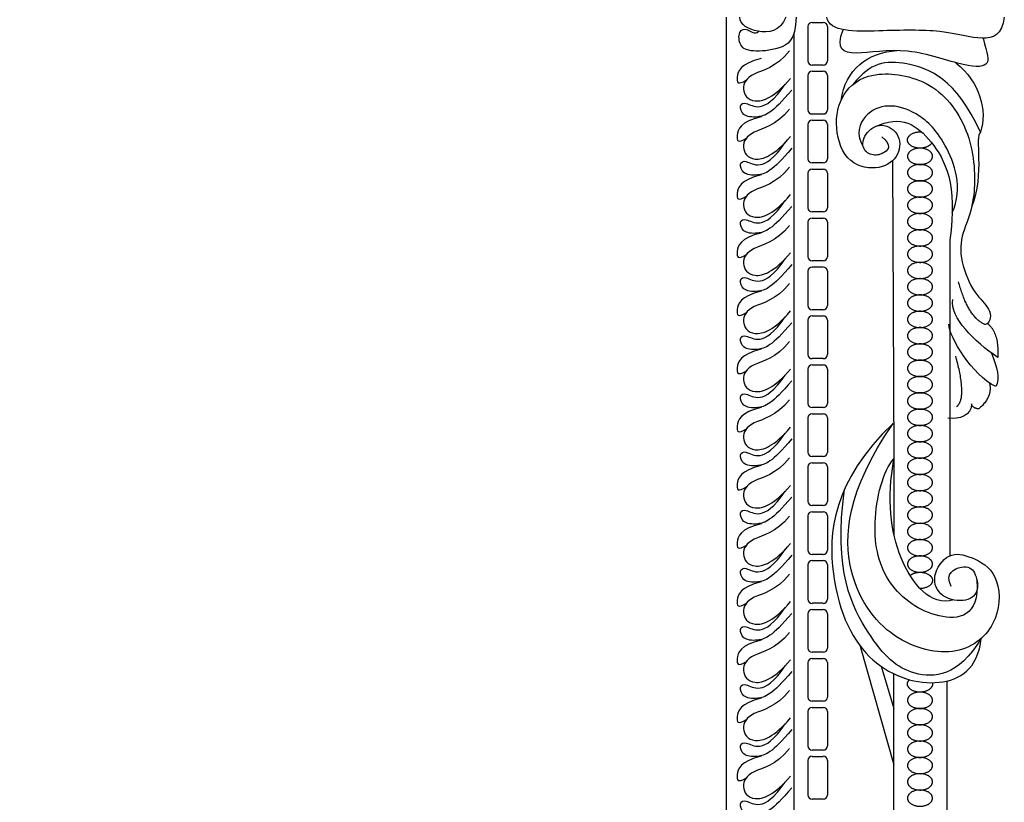
# Model space of a CAD drawing. Units: millimetres. Extents: x 72 to 2291, y -693 to 307.
# Drawn here: x 263 to 452, y -568 to -417 of the extents above; entities that cross this region are included whole.
import ezdxf

# ---------------------------------------------------------------- set-up
doc = ezdxf.new("R2010")
doc.units = ezdxf.units.MM
doc.header["$MEASUREMENT"] = 0
doc.layers.add('Default', color=7, linetype='Continuous', true_color=0x000000)

msp = doc.modelspace()

# ---------------------------------------------------------------- linework, layer by layer
at = {"layer": 'Default'}
for p, q in [((415.47, -417.7), (417.61, -417.7)), ((412, -613.39), (412, -419.72)), ((414.68, -425.11), (414.68, -418.49)), ((418.4, -418.49), (418.4, -425.11)), ((417.61, -425.9), (415.47, -425.9)), ((415.47, -427.1), (417.61, -427.1)), ((414.68, -434.51), (414.68, -427.89)), ((418.4, -427.89), (418.4, -434.51)), ((417.61, -435.31), (415.47, -435.31)), ((415.47, -436.5), (417.61, -436.5)), ((414.68, -443.91), (414.68, -437.29)), ((418.4, -437.29), (418.4, -443.91)), ((430.94, -444.27), (431.18, -501.53)), ((417.61, -444.71), (415.47, -444.71)), ((415.47, -445.9), (417.61, -445.9)), ((414.68, -453.32), (414.68, -446.69)), ((418.4, -446.69), (418.4, -453.32)), ((417.61, -454.11), (415.47, -454.11)), ((415.47, -455.3), (417.61, -455.3)), ((414.68, -462.72), (414.68, -456.1)), ((418.4, -456.1), (418.4, -462.72)), ((441.93, -459.56), (441.93, -520.17)), ((417.61, -463.51), (415.47, -463.51)), ((415.47, -464.7), (417.61, -464.7)), ((414.68, -472.12), (414.68, -465.5)), ((418.4, -465.5), (418.4, -472.12)), ((417.61, -472.91), (415.47, -472.91)), ((415.47, -474.11), (417.61, -474.11)), ((414.68, -481.52), (414.68, -474.9)), ((418.4, -474.9), (418.4, -481.52)), ((417.61, -482.31), (415.47, -482.31)), ((415.47, -483.51), (417.61, -483.51)), ((414.68, -490.92), (414.68, -484.3)), ((418.4, -484.3), (418.4, -490.92)), ((417.61, -491.72), (415.47, -491.72)), ((415.47, -492.91), (417.61, -492.91)), ((414.68, -500.32), (414.68, -493.7)), ((418.4, -493.7), (418.4, -500.32)), ((417.61, -501.12), (415.47, -501.12)), ((414.68, -509.73), (414.68, -503.1)), ((415.47, -502.31), (417.61, -502.31)), ((418.4, -503.1), (418.4, -509.73)), ((431.18, -501.53), (431.18, -516.12)), ((417.61, -510.52), (415.47, -510.52)), ((414.68, -519.13), (414.68, -512.51)), ((415.47, -511.71), (417.61, -511.71)), ((418.4, -512.51), (418.4, -519.13)), ((417.61, -519.92), (415.47, -519.92)), ((414.68, -528.53), (414.68, -521.91)), ((415.47, -521.12), (417.61, -521.12)), ((418.4, -521.91), (418.4, -528.53)), ((417.61, -529.32), (415.47, -529.32)), ((414.68, -537.93), (414.68, -531.31)), ((415.47, -530.52), (417.61, -530.52)), ((418.4, -531.31), (418.4, -537.93)), ((417.61, -538.72), (415.47, -538.72)), ((424.71, -537.52), (431.19, -560.34)), ((414.68, -547.33), (414.68, -540.71)), ((415.47, -539.92), (417.61, -539.92)), ((418.4, -540.71), (418.4, -547.33)), ((428.71, -541.42), (431.19, -549.52)), ((431.19, -607.6), (431.19, -542.88)), ((441.42, -602.06), (441.42, -544.23)), ((417.61, -548.13), (415.47, -548.13)), ((414.68, -556.73), (414.68, -550.11)), ((415.47, -549.32), (417.61, -549.32)), ((418.4, -550.11), (418.4, -556.73)), ((417.61, -557.53), (415.47, -557.53)), ((414.68, -566.14), (414.68, -559.51)), ((415.47, -558.72), (417.61, -558.72)), ((418.4, -559.51), (418.4, -566.14)), ((417.61, -566.93), (415.47, -566.93))]:
    msp.add_line(p, q, dxfattribs=at)
msp.add_lwpolyline([(263.25, -611.55), (399.05, -611.55), (399.05, -416.67)], dxfattribs=at)
for centre, start, end in [((415.47, -418.49), 90, 180), ((417.61, -418.49), 0, 90), ((415.47, -425.11), 180, 270), ((417.61, -425.11), 270, 0), ((415.47, -427.89), 90, 180), ((417.61, -427.89), 0, 90), ((415.47, -434.51), 180, 270), ((417.61, -434.51), 270, 0), ((415.47, -437.29), 90, 180), ((417.61, -437.29), 0, 90), ((415.47, -443.91), 180, 270), ((417.61, -443.91), 270, 0), ((415.47, -446.69), 90, 180), ((417.61, -446.69), 0, 90), ((415.47, -453.32), 180, 270), ((417.61, -453.32), 270, 0), ((415.47, -456.1), 90, 180), ((417.61, -456.1), 0, 90), ((415.47, -462.72), 180, 270), ((417.61, -462.72), 270, 0), ((415.47, -465.5), 90, 180), ((417.61, -465.5), 0, 90), ((415.47, -472.12), 180, 270), ((417.61, -472.12), 270, 0), ((415.47, -474.9), 90, 180), ((417.61, -474.9), 0, 90), ((415.47, -481.52), 180, 270), ((417.61, -481.52), 270, 0), ((415.47, -484.3), 90, 180), ((417.61, -484.3), 0, 90), ((415.47, -490.92), 180, 270), ((417.61, -490.92), 270, 0), ((415.47, -493.7), 90, 180), ((417.61, -493.7), 360, 90), ((415.47, -500.32), 180, 270), ((417.61, -500.32), 270, 0), ((415.47, -503.1), 90, 180), ((417.61, -503.1), 0, 90), ((415.47, -509.73), 180, 270), ((417.61, -509.73), 270, 0), ((415.47, -512.51), 90, 180), ((417.61, -512.51), 0, 90), ((415.47, -519.13), 180, 270), ((417.61, -519.13), 270, 0), ((415.47, -521.91), 90, 180), ((417.61, -521.91), 0, 90), ((415.47, -528.53), 180, 270), ((417.61, -528.53), 270, 360), ((415.47, -531.31), 90, 180), ((417.61, -531.31), 0, 90), ((415.47, -537.93), 180, 270), ((417.61, -537.93), 270, 0), ((415.47, -540.71), 90, 180), ((417.61, -540.71), 0, 90), ((415.47, -547.33), 180, 270), ((417.61, -547.33), 270, 0), ((415.47, -550.11), 90, 180), ((417.61, -550.11), 0, 90), ((415.47, -556.73), 180, 270), ((417.61, -556.73), 270, 0), ((415.47, -559.51), 90, 180), ((417.61, -559.51), 0, 90), ((415.47, -566.14), 180, 270), ((417.61, -566.14), 270, 0)]:
    msp.add_arc(centre, 0.793, start, end, dxfattribs=at)
for points, degree in [([(412.41, -416.67), (412.28, -421.19), (409.32, -423), (403.61, -423.43), (401.45, -422.41), (401.24, -419.15), (403.06, -418.74), (404.41, -420.13), (405.23, -419.41)], 3), ([(410.42, -416.67), (409.36, -419.54), (404.66, -419.92), (401.62, -418.18), (401.58, -416.67)], 3), ([(452.39, -416.67), (451.91, -420.11), (448.65, -421.54), (440.61, -419), (428.82, -419.31), (418.71, -419.63), (418.32, -416.67)], 3), ([(448.33, -420.76), (449.12, -423.85), (449.92, -425.92), (445.86, -426.72), (433.52, -422.1), (422.93, -424.33), (419.91, -422.9), (421.43, -419.11)], 3), ([(411.14, -423.19), (408.53, -426.44), (403.36, -427.32), (401.64, -430.49), (403.75, -433.71), (408.22, -432.15), (411.33, -428.46)], 3), ([(421.02, -432.7), (421.85, -426.68), (426.22, -423.46), (431.77, -423.13)], 3), ([(405.7, -424.66), (401.66, -425.61), (400.72, -428.7), (401.19, -429.84), (402.84, -428.77)], 3), ([(447.81, -438.8), (443.21, -428.51), (432.45, -424.38), (426.6, -425.48), (423.42, -429.54)], 3), ([(443.08, -425.45), (447.75, -429.19), (449.17, -434.72), (447.81, -438.8)], 3), ([(428.87, -439.66), (430.87, -441.33), (429.39, -442.94), (427.2, -443.46), (424.94, -442.17), (425.33, -439.08), (428.81, -436.63), (432.68, -439.2), (432.22, -443.85), (428.03, -446.3), (421.59, -444.81), (419.46, -436.82), (421.46, -430.5), (427.26, -426.69), (439.45, -428.76), (446.73, -439.53), (446.94, -452.78), (444.08, -458.12), (443.75, -463.49), (446.68, -470.22), (449.87, -472.48), (449.93, -475.25), (448.77, -475.77)], 3), ([(411.55, -430.71), (407.85, -435.24), (404.73, -436.16), (402.02, -435.65), (401.44, -433.56), (402.6, -432.87), (405.14, -434.62), (408.12, -432.77), (410.31, -429.6)], 3), ([(411.14, -434.36), (408.53, -437.61), (403.36, -438.49), (401.64, -441.66), (403.75, -444.88), (408.22, -443.32), (411.33, -439.63)], 3), ([(442.38, -454.26), (444.58, -449.57), (441.03, -439.64), (435.42, -434.74), (429.87, -433.19), (425.43, -435.12), (423.75, -439.06), (425.38, -441.87)], 3), ([(405.7, -435.83), (401.66, -436.78), (400.72, -439.87), (401.19, -441.01), (402.84, -439.94)], 3), ([(427.48, -437.78), (432.65, -435.32), (438.64, -439.44), (443.42, -448.73), (441.93, -459.56)], 3), ([(447.81, -438.8), (446.56, -439.62), (448.68, -446.75), (446.11, -453.19)], 3), ([(411.55, -441.89), (407.85, -446.41), (404.73, -447.33), (402.02, -446.82), (401.44, -444.73), (402.6, -444.04), (405.14, -445.79), (408.12, -443.94), (410.31, -440.77)], 3), ([(411.14, -445.53), (408.53, -448.78), (403.36, -449.67), (401.64, -452.83), (403.75, -456.05), (408.22, -454.5), (411.33, -450.8)], 3), ([(405.7, -447), (401.66, -447.95), (400.72, -451.04), (401.19, -452.18), (402.84, -451.11)], 3), ([(411.55, -453.06), (407.85, -457.58), (404.73, -458.5), (402.02, -457.99), (401.44, -455.9), (402.6, -455.21), (405.14, -456.96), (408.12, -455.11), (410.31, -451.94)], 3), ([(411.14, -456.7), (408.53, -459.95), (403.36, -460.84), (401.64, -464), (403.75, -467.22), (408.22, -465.67), (411.33, -461.97)], 3), ([(405.7, -458.17), (401.66, -459.12), (400.72, -462.21), (401.19, -463.35), (402.84, -462.28)], 3), ([(411.55, -464.23), (407.85, -468.75), (404.73, -469.68), (402.02, -469.16), (401.44, -467.07), (402.6, -466.39), (405.14, -468.13), (408.12, -466.28), (410.31, -463.11)], 3), ([(411.14, -467.87), (408.53, -471.12), (403.36, -472.01), (401.64, -475.17), (403.75, -478.39), (408.22, -476.84), (411.33, -473.15)], 3), ([(448.77, -475.77), (445.49, -474.55), (443.59, -467.53)], 2), ([(405.7, -469.34), (401.66, -470.29), (400.72, -473.38), (401.19, -474.52), (402.84, -473.45)], 3), ([(451.13, -482.06), (446.59, -479.03), (441.94, -474.43), (442.51, -470.93)], 3), ([(411.55, -475.4), (407.85, -479.92), (404.73, -480.85), (402.02, -480.33), (401.44, -478.24), (402.6, -477.56), (405.14, -479.3), (408.12, -477.45), (410.31, -474.29)], 3), ([(450.73, -487.69), (446.16, -485.4), (441.86, -478.23), (441.7, -475.68)], 3), ([(449.12, -475.56), (451.39, -477.2), (451.13, -482.06)], 2), ([(411.14, -479.04), (408.53, -482.29), (403.36, -483.18), (401.64, -486.34), (403.75, -489.56), (408.22, -488.01), (411.33, -484.32)], 3), ([(405.7, -480.51), (401.66, -481.46), (400.72, -484.55), (401.19, -485.69), (402.84, -484.62)], 3), ([(443.21, -491.56), (445.33, -489.95), (443.05, -481.83)], 2), ([(449.93, -481.23), (451.05, -484.08), (451.63, -486.08), (450.73, -487.69)], 3), ([(411.55, -486.57), (407.85, -491.09), (404.73, -492.02), (402.02, -491.5), (401.44, -489.41), (402.6, -488.73), (405.14, -490.47), (408.12, -488.62), (410.31, -485.46)], 3), ([(449.51, -486.96), (450.23, -489.62), (447.45, -491.98)], 2), ([(405.7, -491.69), (401.66, -492.63), (400.72, -495.72), (401.19, -496.86), (402.84, -495.79)], 3), ([(411.14, -490.21), (408.53, -493.46), (403.36, -494.35), (401.64, -497.51), (403.75, -500.73), (408.22, -499.18), (411.33, -495.49)], 3), ([(446.08, -490.96), (446.22, -493.18), (443.69, -494.04), (441.56, -493.77)], 3), ([(447.45, -491.98), (446.22, -491.81), (446.08, -490.96)], 2), ([(431.02, -494.75), (419.29, -505.96), (417.81, -525.93), (426.13, -542.21), (440.55, -546.27), (447.34, -541.87), (447.95, -536.06)], 3), ([(442.21, -526.07), (440.82, -523.61), (444.79, -521.58), (446.87, -523.1), (447.63, -526.91), (445.51, -529.2), (440.05, -528.44), (438.19, -524.16), (441.62, -519.25), (446.02, -520.27), (451.4, -523.26), (451.89, -532.6), (444.73, -539.88), (431.62, -537.7), (420.95, -525.08), (422.04, -507.85), (431.02, -494.75)], 3), ([(411.55, -497.74), (407.85, -502.26), (404.73, -503.19), (402.02, -502.67), (401.44, -500.58), (402.6, -499.9), (405.14, -501.65), (408.12, -499.8), (410.31, -496.63)], 3), ([(405.7, -502.86), (401.66, -503.81), (400.72, -506.89), (401.19, -508.04), (402.84, -506.96)], 3), ([(411.14, -501.38), (408.53, -504.63), (403.36, -505.52), (401.64, -508.68), (403.75, -511.9), (408.22, -510.35), (411.33, -506.66)], 3), ([(447.14, -524.91), (447.65, -531.99), (439.52, -533.2), (429.33, -526.16), (426.42, -514.51), (429.09, -503.78), (431.18, -501.53)], 3), ([(442.69, -528.66), (438.17, -529.91), (431.16, -521.42), (429.81, -509.48), (431.18, -501.53)], 3), ([(411.55, -508.91), (407.85, -513.43), (404.73, -514.36), (402.02, -513.84), (401.44, -511.75), (402.6, -511.07), (405.14, -512.82), (408.12, -510.97), (410.31, -507.8)], 3), ([(447.95, -536.06), (443.57, -543.45), (434.07, -543.97), (426.88, -537.33), (419.5, -523.1), (421.69, -507.4)], 3), ([(411.14, -512.55), (408.53, -515.8), (403.36, -516.69), (401.64, -519.85), (403.75, -523.07), (408.22, -521.52), (411.33, -517.83)], 3), ([(405.7, -514.03), (401.66, -514.98), (400.72, -518.06), (401.19, -519.21), (402.84, -518.13)], 3), ([(411.55, -520.08), (407.85, -524.6), (404.73, -525.53), (402.02, -525.02), (401.44, -522.93), (402.6, -522.24), (405.14, -523.99), (408.12, -522.14), (410.31, -518.97)], 3), ([(411.14, -523.73), (408.53, -526.97), (403.36, -527.86), (401.64, -531.03), (403.75, -534.25), (408.22, -532.69), (411.33, -529)], 3), ([(405.7, -525.2), (401.66, -526.15), (400.72, -529.24), (401.19, -530.38), (402.84, -529.3)], 3), ([(411.55, -531.25), (407.85, -535.78), (404.73, -536.7), (402.02, -536.19), (401.44, -534.1), (402.6, -533.41), (405.14, -535.16), (408.12, -533.31), (410.31, -530.14)], 3), ([(411.14, -534.9), (408.53, -538.14), (403.36, -539.03), (401.64, -542.2), (403.75, -545.42), (408.22, -543.86), (411.33, -540.17)], 3), ([(405.7, -536.37), (401.66, -537.32), (400.72, -540.41), (401.19, -541.55), (402.84, -540.47)], 3), ([(411.55, -542.42), (407.85, -546.95), (404.73, -547.87), (402.02, -547.36), (401.44, -545.27), (402.6, -544.58), (405.14, -546.33), (408.12, -544.48), (410.31, -541.31)], 3), ([(411.14, -546.07), (408.53, -549.31), (403.36, -550.2), (401.64, -553.37), (403.75, -556.59), (408.22, -555.03), (411.33, -551.34)], 3), ([(405.7, -547.54), (401.66, -548.49), (400.72, -551.58), (401.19, -552.72), (402.84, -551.64)], 3), ([(411.55, -553.59), (407.85, -558.12), (404.73, -559.04), (402.02, -558.53), (401.44, -556.44), (402.6, -555.75), (405.14, -557.5), (408.12, -555.65), (410.31, -552.48)], 3), ([(411.14, -557.24), (408.53, -560.49), (403.36, -561.37), (401.64, -564.54), (403.75, -567.76), (408.22, -566.2), (411.33, -562.51)], 3), ([(405.7, -558.71), (401.66, -559.66), (400.72, -562.75), (401.19, -563.89), (402.84, -562.82)], 3), ([(411.55, -564.76), (407.85, -569.29), (404.73, -570.21), (402.02, -569.7), (401.44, -567.61), (402.6, -566.92), (405.14, -568.67), (408.12, -566.82), (410.31, -563.65)], 3)]:
    msp.add_open_spline(points, degree=degree, dxfattribs=at)
for points, weights, knots in [([(438.44, -440.86), (437.85, -441.87), (436.2, -441.87), (433.79, -441.87), (433.79, -440.3), (433.79, -438.74), (436.2, -438.74), (436.35, -438.74), (436.51, -438.75)], [0.892400984426, 0.778127278401, 1, 0.707106781187, 1, 0.707106781187, 1, 0.973992755027, 0.952604099681], [5.093274, 5.093274, 5.093274, 6.283185, 6.283185, 7.853982, 7.853982, 9.424778, 9.424778, 9.564256, 9.564256, 9.564256]), ([(436.2, -445), (433.79, -445), (433.79, -443.44), (433.79, -441.87), (436.2, -441.87), (438.6, -441.87), (438.6, -443.44), (438.6, -445), (436.2, -445)], [1, 0.707106781187, 1, 0.707106781187, 1, 0.707106781187, 1, 0.707106781187, 1], [0, 0, 0, 1.570796, 1.570796, 3.141593, 3.141593, 4.712389, 4.712389, 6.283185, 6.283185, 6.283185]), ([(436.2, -448.14), (433.79, -448.14), (433.79, -446.57), (433.79, -445), (436.2, -445), (438.6, -445), (438.6, -446.57), (438.6, -448.14), (436.2, -448.14)], [1, 0.707106781187, 1, 0.707106781187, 1, 0.707106781187, 1, 0.707106781187, 1], [0, 0, 0, 1.570796, 1.570796, 3.141593, 3.141593, 4.712389, 4.712389, 6.283185, 6.283185, 6.283185]), ([(436.2, -451.27), (433.79, -451.27), (433.79, -449.7), (433.79, -448.14), (436.2, -448.14), (438.6, -448.14), (438.6, -449.7), (438.6, -451.27), (436.2, -451.27)], [1, 0.707106781187, 1, 0.707106781187, 1, 0.707106781187, 1, 0.707106781187, 1], [0, 0, 0, 1.570796, 1.570796, 3.141593, 3.141593, 4.712389, 4.712389, 6.283185, 6.283185, 6.283185]), ([(436.2, -454.4), (433.79, -454.4), (433.79, -452.84), (433.79, -451.27), (436.2, -451.27), (438.6, -451.27), (438.6, -452.84), (438.6, -454.4), (436.2, -454.4)], [1, 0.707106781187, 1, 0.707106781187, 1, 0.707106781187, 1, 0.707106781187, 1], [0, 0, 0, 1.570796, 1.570796, 3.141593, 3.141593, 4.712389, 4.712389, 6.283185, 6.283185, 6.283185]), ([(436.2, -457.54), (433.79, -457.54), (433.79, -455.97), (433.79, -454.4), (436.2, -454.4), (438.6, -454.4), (438.6, -455.97), (438.6, -457.54), (436.2, -457.54)], [1, 0.707106781187, 1, 0.707106781187, 1, 0.707106781187, 1, 0.707106781187, 1], [0, 0, 0, 1.570796, 1.570796, 3.141593, 3.141593, 4.712389, 4.712389, 6.283185, 6.283185, 6.283185]), ([(436.2, -460.67), (433.79, -460.67), (433.79, -459.11), (433.79, -457.54), (436.2, -457.54), (438.6, -457.54), (438.6, -459.11), (438.6, -460.67), (436.2, -460.67)], [1, 0.707106781187, 1, 0.707106781187, 1, 0.707106781187, 1, 0.707106781187, 1], [0, 0, 0, 1.570796, 1.570796, 3.141593, 3.141593, 4.712389, 4.712389, 6.283185, 6.283185, 6.283185]), ([(436.2, -463.81), (433.79, -463.81), (433.79, -462.24), (433.79, -460.67), (436.2, -460.67), (438.6, -460.67), (438.6, -462.24), (438.6, -463.81), (436.2, -463.81)], [1, 0.707106781187, 1, 0.707106781187, 1, 0.707106781187, 1, 0.707106781187, 1], [0, 0, 0, 1.570796, 1.570796, 3.141593, 3.141593, 4.712389, 4.712389, 6.283185, 6.283185, 6.283185]), ([(436.2, -466.94), (433.79, -466.94), (433.79, -465.37), (433.79, -463.81), (436.2, -463.81), (438.6, -463.81), (438.6, -465.37), (438.6, -466.94), (436.2, -466.94)], [1, 0.707106781187, 1, 0.707106781187, 1, 0.707106781187, 1, 0.707106781187, 1], [0, 0, 0, 1.570796, 1.570796, 3.141593, 3.141593, 4.712389, 4.712389, 6.283185, 6.283185, 6.283185]), ([(436.2, -470.07), (433.79, -470.07), (433.79, -468.51), (433.79, -466.94), (436.2, -466.94), (438.6, -466.94), (438.6, -468.51), (438.6, -470.07), (436.2, -470.07)], [1, 0.707106781187, 1, 0.707106781187, 1, 0.707106781187, 1, 0.707106781187, 1], [0, 0, 0, 1.570796, 1.570796, 3.141593, 3.141593, 4.712389, 4.712389, 6.283185, 6.283185, 6.283185]), ([(436.2, -473.21), (433.79, -473.21), (433.79, -471.64), (433.79, -470.07), (436.2, -470.07), (438.6, -470.07), (438.6, -471.64), (438.6, -473.21), (436.2, -473.21)], [1, 0.707106781187, 1, 0.707106781187, 1, 0.707106781187, 1, 0.707106781187, 1], [0, 0, 0, 1.570796, 1.570796, 3.141593, 3.141593, 4.712389, 4.712389, 6.283185, 6.283185, 6.283185]), ([(436.2, -476.34), (433.79, -476.34), (433.79, -474.77), (433.79, -473.21), (436.2, -473.21), (438.6, -473.21), (438.6, -474.77), (438.6, -476.34), (436.2, -476.34)], [1, 0.707106781187, 1, 0.707106781187, 1, 0.707106781187, 1, 0.707106781187, 1], [0, 0, 0, 1.570796, 1.570796, 3.141593, 3.141593, 4.712389, 4.712389, 6.283185, 6.283185, 6.283185]), ([(436.2, -479.48), (433.79, -479.48), (433.79, -477.91), (433.79, -476.34), (436.2, -476.34), (438.6, -476.34), (438.6, -477.91), (438.6, -479.48), (436.2, -479.48)], [1, 0.707106781187, 1, 0.707106781187, 1, 0.707106781187, 1, 0.707106781187, 1], [0, 0, 0, 1.570796, 1.570796, 3.141593, 3.141593, 4.712389, 4.712389, 6.283185, 6.283185, 6.283185]), ([(436.2, -482.61), (433.79, -482.61), (433.79, -481.04), (433.79, -479.48), (436.2, -479.48), (438.6, -479.48), (438.6, -481.04), (438.6, -482.61), (436.2, -482.61)], [1, 0.707106781187, 1, 0.707106781187, 1, 0.707106781187, 1, 0.707106781187, 1], [0, 0, 0, 1.570796, 1.570796, 3.141593, 3.141593, 4.712389, 4.712389, 6.283185, 6.283185, 6.283185]), ([(436.2, -485.74), (433.79, -485.74), (433.79, -484.18), (433.79, -482.61), (436.2, -482.61), (438.6, -482.61), (438.6, -484.18), (438.6, -485.74), (436.2, -485.74)], [1, 0.707106781187, 1, 0.707106781187, 1, 0.707106781187, 1, 0.707106781187, 1], [0, 0, 0, 1.570796, 1.570796, 3.141593, 3.141593, 4.712389, 4.712389, 6.283185, 6.283185, 6.283185]), ([(436.2, -488.88), (433.79, -488.88), (433.79, -487.31), (433.79, -485.74), (436.2, -485.74), (438.6, -485.74), (438.6, -487.31), (438.6, -488.88), (436.2, -488.88)], [1, 0.707106781187, 1, 0.707106781187, 1, 0.707106781187, 1, 0.707106781187, 1], [0, 0, 0, 1.570796, 1.570796, 3.141593, 3.141593, 4.712389, 4.712389, 6.283185, 6.283185, 6.283185]), ([(436.2, -492.01), (433.79, -492.01), (433.79, -490.44), (433.79, -488.88), (436.2, -488.88), (438.6, -488.88), (438.6, -490.44), (438.6, -492.01), (436.2, -492.01)], [1, 0.707106781187, 1, 0.707106781187, 1, 0.707106781187, 1, 0.707106781187, 1], [0, 0, 0, 1.570796, 1.570796, 3.141593, 3.141593, 4.712389, 4.712389, 6.283185, 6.283185, 6.283185]), ([(436.2, -495.14), (433.79, -495.14), (433.79, -493.58), (433.79, -492.01), (436.2, -492.01), (438.6, -492.01), (438.6, -493.58), (438.6, -495.14), (436.2, -495.14)], [1, 0.707106781187, 1, 0.707106781187, 1, 0.707106781187, 1, 0.707106781187, 1], [0, 0, 0, 1.570796, 1.570796, 3.141593, 3.141593, 4.712389, 4.712389, 6.283185, 6.283185, 6.283185]), ([(436.2, -498.28), (433.79, -498.28), (433.79, -496.71), (433.79, -495.14), (436.2, -495.14), (438.6, -495.14), (438.6, -496.71), (438.6, -498.28), (436.2, -498.28)], [1, 0.707106781187, 1, 0.707106781187, 1, 0.707106781187, 1, 0.707106781187, 1], [0, 0, 0, 1.570796, 1.570796, 3.141593, 3.141593, 4.712389, 4.712389, 6.283185, 6.283185, 6.283185]), ([(436.2, -501.41), (433.79, -501.41), (433.79, -499.84), (433.79, -498.28), (436.2, -498.28), (438.6, -498.28), (438.6, -499.84), (438.6, -501.41), (436.2, -501.41)], [1, 0.707106781187, 1, 0.707106781187, 1, 0.707106781187, 1, 0.707106781187, 1], [0, 0, 0, 1.570796, 1.570796, 3.141593, 3.141593, 4.712389, 4.712389, 6.283185, 6.283185, 6.283185]), ([(436.2, -504.55), (433.79, -504.55), (433.79, -502.98), (433.79, -501.41), (436.2, -501.41), (438.6, -501.41), (438.6, -502.98), (438.6, -504.55), (436.2, -504.55)], [1, 0.707106781187, 1, 0.707106781187, 1, 0.707106781187, 1, 0.707106781187, 1], [0, 0, 0, 1.570796, 1.570796, 3.141593, 3.141593, 4.712389, 4.712389, 6.283185, 6.283185, 6.283185]), ([(436.2, -507.68), (433.79, -507.68), (433.79, -506.11), (433.79, -504.55), (436.2, -504.55), (438.6, -504.55), (438.6, -506.11), (438.6, -507.68), (436.2, -507.68)], [1, 0.707106781187, 1, 0.707106781187, 1, 0.707106781187, 1, 0.707106781187, 1], [0, 0, 0, 1.570796, 1.570796, 3.141593, 3.141593, 4.712389, 4.712389, 6.283185, 6.283185, 6.283185]), ([(436.2, -510.81), (433.79, -510.81), (433.79, -509.25), (433.79, -507.68), (436.2, -507.68), (438.6, -507.68), (438.6, -509.25), (438.6, -510.81), (436.2, -510.81)], [1, 0.707106781187, 1, 0.707106781187, 1, 0.707106781187, 1, 0.707106781187, 1], [0, 0, 0, 1.570796, 1.570796, 3.141593, 3.141593, 4.712389, 4.712389, 6.283185, 6.283185, 6.283185]), ([(436.2, -513.95), (433.79, -513.95), (433.79, -512.38), (433.79, -510.81), (436.2, -510.81), (438.6, -510.81), (438.6, -512.38), (438.6, -513.95), (436.2, -513.95)], [1, 0.707106781187, 1, 0.707106781187, 1, 0.707106781187, 1, 0.707106781187, 1], [0, 0, 0, 1.570796, 1.570796, 3.141593, 3.141593, 4.712389, 4.712389, 6.283185, 6.283185, 6.283185]), ([(436.2, -517.08), (433.79, -517.08), (433.79, -515.51), (433.79, -513.95), (436.2, -513.95), (438.6, -513.95), (438.6, -515.51), (438.6, -517.08), (436.2, -517.08)], [1, 0.707106781187, 1, 0.707106781187, 1, 0.707106781187, 1, 0.707106781187, 1], [0, 0, 0, 1.570796, 1.570796, 3.141593, 3.141593, 4.712389, 4.712389, 6.283185, 6.283185, 6.283185]), ([(436.2, -520.21), (433.79, -520.21), (433.79, -518.65), (433.79, -517.08), (436.2, -517.08), (438.6, -517.08), (438.6, -518.65), (438.6, -520.21), (436.2, -520.21)], [1, 0.707106781187, 1, 0.707106781187, 1, 0.707106781187, 1, 0.707106781187, 1], [0, 0, 0, 1.570796, 1.570796, 3.141593, 3.141593, 4.712389, 4.712389, 6.283185, 6.283185, 6.283185]), ([(436.2, -523.35), (433.79, -523.35), (433.79, -521.78), (433.79, -520.21), (436.2, -520.21), (438.6, -520.21), (438.6, -521.78), (438.6, -523.35), (436.2, -523.35)], [1, 0.707106781187, 1, 0.707106781187, 1, 0.707106781187, 1, 0.707106781187, 1], [0, 0, 0, 1.570796, 1.570796, 3.141593, 3.141593, 4.712389, 4.712389, 6.283185, 6.283185, 6.283185]), ([(434.28, -523.97), (435.01, -523.35), (436.2, -523.35), (438.6, -523.35), (438.6, -524.91), (438.6, -526.48), (436.2, -526.48)], [0.857457130441, 0.829643362055, 1, 0.707106781187, 1, 0.707106781187, 1], [2.227964, 2.227964, 2.227964, 3.141593, 3.141593, 4.712389, 4.712389, 6.283185, 6.283185, 6.283185]), ([(438.57, -544.57), (438.6, -544.69), (438.6, -544.82), (438.6, -546.38), (436.2, -546.38), (433.79, -546.38), (433.79, -544.82), (433.79, -544.37), (434.15, -543.99)], [0.943169402854, 0.968113248939, 1, 0.707106781187, 1, 0.707106781187, 1, 0.894824992582, 0.865184558686], [4.541379, 4.541379, 4.541379, 4.712389, 4.712389, 6.283185, 6.283185, 7.853982, 7.853982, 8.418039, 8.418039, 8.418039]), ([(436.2, -549.52), (433.79, -549.52), (433.79, -547.95), (433.79, -546.38), (436.2, -546.38), (438.6, -546.38), (438.6, -547.95), (438.6, -549.52), (436.2, -549.52)], [1, 0.707106781187, 1, 0.707106781187, 1, 0.707106781187, 1, 0.707106781187, 1], [0, 0, 0, 1.570796, 1.570796, 3.141593, 3.141593, 4.712389, 4.712389, 6.283185, 6.283185, 6.283185]), ([(436.2, -552.65), (433.79, -552.65), (433.79, -551.08), (433.79, -549.52), (436.2, -549.52), (438.6, -549.52), (438.6, -551.08), (438.6, -552.65), (436.2, -552.65)], [1, 0.707106781187, 1, 0.707106781187, 1, 0.707106781187, 1, 0.707106781187, 1], [0, 0, 0, 1.570796, 1.570796, 3.141593, 3.141593, 4.712389, 4.712389, 6.283185, 6.283185, 6.283185]), ([(436.2, -555.78), (433.79, -555.78), (433.79, -554.22), (433.79, -552.65), (436.2, -552.65), (438.6, -552.65), (438.6, -554.22), (438.6, -555.78), (436.2, -555.78)], [1, 0.707106781187, 1, 0.707106781187, 1, 0.707106781187, 1, 0.707106781187, 1], [0, 0, 0, 1.570796, 1.570796, 3.141593, 3.141593, 4.712389, 4.712389, 6.283185, 6.283185, 6.283185]), ([(436.2, -558.92), (433.79, -558.92), (433.79, -557.35), (433.79, -555.78), (436.2, -555.78), (438.6, -555.78), (438.6, -557.35), (438.6, -558.92), (436.2, -558.92)], [1, 0.707106781187, 1, 0.707106781187, 1, 0.707106781187, 1, 0.707106781187, 1], [0, 0, 0, 1.570796, 1.570796, 3.141593, 3.141593, 4.712389, 4.712389, 6.283185, 6.283185, 6.283185]), ([(436.2, -562.05), (433.79, -562.05), (433.79, -560.49), (433.79, -558.92), (436.2, -558.92), (438.6, -558.92), (438.6, -560.49), (438.6, -562.05), (436.2, -562.05)], [1, 0.707106781187, 1, 0.707106781187, 1, 0.707106781187, 1, 0.707106781187, 1], [0, 0, 0, 1.570796, 1.570796, 3.141593, 3.141593, 4.712389, 4.712389, 6.283185, 6.283185, 6.283185]), ([(436.2, -565.19), (433.79, -565.19), (433.79, -563.62), (433.79, -562.05), (436.2, -562.05), (438.6, -562.05), (438.6, -563.62), (438.6, -565.19), (436.2, -565.19)], [1, 0.707106781187, 1, 0.707106781187, 1, 0.707106781187, 1, 0.707106781187, 1], [0, 0, 0, 1.570796, 1.570796, 3.141593, 3.141593, 4.712389, 4.712389, 6.283185, 6.283185, 6.283185]), ([(436.2, -568.32), (433.79, -568.32), (433.79, -566.75), (433.79, -565.19), (436.2, -565.19), (438.6, -565.19), (438.6, -566.75), (438.6, -568.32), (436.2, -568.32)], [1, 0.707106781187, 1, 0.707106781187, 1, 0.707106781187, 1, 0.707106781187, 1], [0, 0, 0, 1.570796, 1.570796, 3.141593, 3.141593, 4.712389, 4.712389, 6.283185, 6.283185, 6.283185])]:
    msp.add_rational_spline(points, weights, degree=2, knots=knots, dxfattribs=at)

doc.saveas('drawing.dxf')
